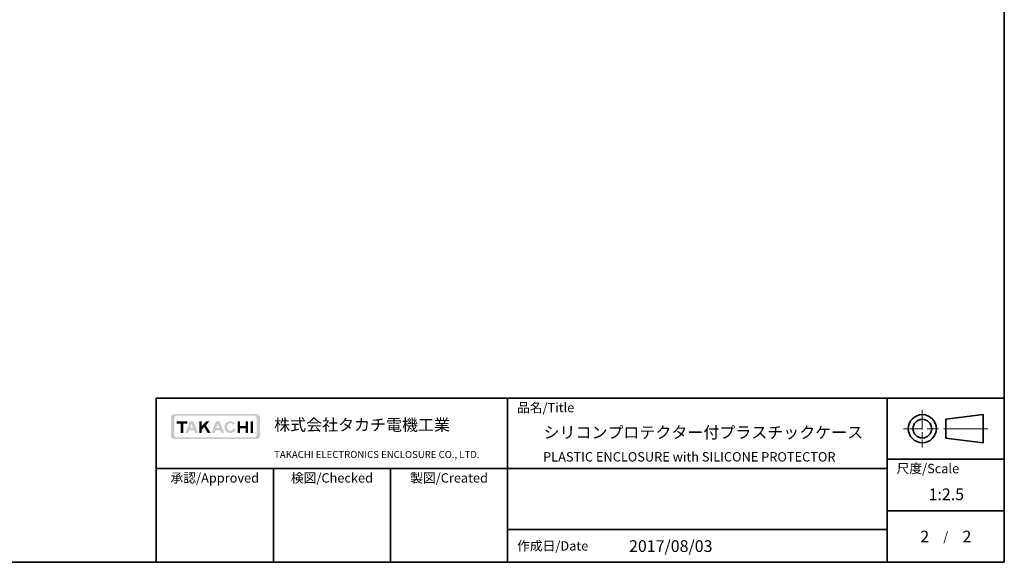
# Model space of a CAD drawing. Units: millimetres. Extents: x 29 to 5555, y 16 to 719.
# Drawn here: x 1273 to 1798, y 16 to 305 of the extents above; entities that cross this region are included whole.
import ezdxf
from ezdxf.enums import TextEntityAlignment as Align

# ---------------------------------------------------------------- set-up
doc = ezdxf.new("R2010")
doc.units = ezdxf.units.MM
doc.header["$LTSCALE"] = 2
doc.linetypes.add('CHAIN', pattern=[0.35429999999999995, 0.2362, -0.0295, 0.0591, -0.0295])
for name, color, linetype, lineweight in [('Border (ISO)', 7, 'Continuous', 35), ('Hatch (ISO)', 1, 'Continuous', 18), ('Title (ISO)', 7, 'Continuous', 35)]:
    doc.layers.add(name, color=color, linetype=linetype, lineweight=lineweight)
doc.styles.add('Note Text (TK)', font='txt')
doc.styles.add('文字スタイル67', font='arial.ttf')

# ---------------------------------------------------------------- blocks, each defined once
blk = doc.blocks.new('図面枠 tk図枠')
at = {"layer": 'Border (ISO)'}
for p in [(405.4999999999999, 289), (14.50000000000001, 8.000000000000007)]:
    blk.add_line(p, (405.4999999999999, 8.000000000000007), dxfattribs=at)
blk = doc.blocks.new('表題欄 tk表題欄')
at = {"layer": 'Hatch (ISO)'}
h = blk.add_hatch(color=256, dxfattribs=at)
edge = h.paths.add_edge_path(flags=0)
edge.add_arc((95.57537688673352, 236.2990653650367), 0.5958259999999996, 269.9999999999897, 360)
edge.add_line((96.17120288673351, 236.2990653650368), (96.17120288673348, 239.7107813650365))
edge.add_arc((95.5753768867335, 239.7107813650366), 0.5958259999999996, 0, 90.0000000000068)
edge.add_line((95.57537688673342, 240.3066073650366), (79.13710888673356, 240.3066073650366))
edge.add_arc((79.13710888673353, 239.7107813650366), 0.5958259999999996, 89.99999999999744, 180)
edge.add_line((78.54128288673353, 239.7107813650365), (78.54128288673331, 236.2990653650368))
edge.add_arc((79.13710888673332, 236.2990653650365), 0.5958259999999996, 180, 270.0000000000231)
edge.add_line((79.13710888673356, 235.7032393650365), (95.57537688673342, 235.7032393650367))
edge = h.paths.add_edge_path()
edge.add_line((77.83935088673357, 239.9556413650366), (77.83935088673357, 236.0542053650368))
edge.add_arc((78.54128288673346, 236.0542053650367), 0.7019319999998935, 180, 270.0000000000087)
edge.add_line((78.54128288673357, 235.3522733650368), (96.17120288673352, 235.3522733650368))
edge.add_arc((96.17120288673351, 236.0542053650367), 0.7019319999998921, 270, 360)
edge.add_line((96.8731348867334, 236.0542053650368), (96.87313488673352, 239.9556413650366))
edge.add_arc((96.1712028867336, 239.9556413650367), 0.7019319999998921, 0, 90.00000000000873)
edge.add_line((96.17120288673348, 240.6575733650367), (78.54128288673357, 240.6575733650366))
edge.add_arc((78.54128288673357, 239.9556413650366), 0.7019319999999984, 90, 180)
for points in [[(79.07181288673355, 239.1476033650369), (79.07181288673355, 238.6578833650367), (79.92066088673353, 238.6578833650367), (79.92066088673353, 236.6581933650368), (80.50832488673353, 236.6581933650368), (80.50832488673353, 238.6578833650367), (81.35717288673355, 238.6578833650367), (81.35717288673355, 239.1476033650369)], [(85.68407849525303, 236.6581933650368), (84.9434673993943, 237.8918698287545), (84.41792288673358, 237.3246628822781), (84.41792288673358, 236.6581933650368), (83.89555488673355, 236.6581933650368), (83.89555488673355, 239.1476033650369), (84.41792288673358, 239.1476033650369), (84.41792288673358, 238.0993979968839), (85.38913556809511, 239.1476033650369), (86.10696490847272, 239.1476033650369), (85.31925422435492, 238.2974470774499), (86.30334488673353, 236.6581933650368)], [(92.09142939614459, 239.1476033650369), (92.09142939614459, 236.6581933650368), (92.60971639614465, 236.6581933650368), (92.60971639614465, 237.6580383650368), (93.76872039614462, 237.6580383650368), (93.76872039614462, 236.6581933650368), (94.28700739614459, 236.6581933650368), (94.28700739614459, 239.1476033650369), (93.76872039614462, 239.1476033650369), (93.76872039614462, 238.1477583650367), (92.60971639614465, 238.1477583650367), (92.60971639614465, 239.1476033650369)], [(94.84202339614467, 239.1476033650369), (94.84202339614467, 236.6581933650368), (95.36439139614473, 236.6581933650368), (95.36439139614473, 239.1476033650369)]]:
    blk.add_hatch(color=256, dxfattribs=at).paths.add_polyline_path(points)
h = blk.add_hatch(color=256, dxfattribs=at)
h.paths.add_polyline_path([(82.59020695886475, 237.7110913650368), (81.95242681460243, 237.7110913650368), (82.27131688673356, 238.5794973650367)], flags=0)
h.paths.add_polyline_path([(82.77903014574996, 237.1968853650368), (81.76360362771717, 237.1968853650368), (81.56578886050404, 236.6581933650368), (80.94907288673355, 236.6581933650368), (81.86321688673357, 239.1476033650369), (82.67941688673353, 239.1476033650369), (83.59356088673351, 236.6581933650368), (82.97684491296302, 236.6581933650368)])
h = blk.add_hatch(color=256, dxfattribs=at)
h.paths.add_polyline_path([(87.52707281460246, 237.7110913650368), (88.16485295886469, 237.7110913650368), (87.84596288673359, 238.5794973650367)], flags=0)
h.paths.add_polyline_path([(87.14043486050403, 236.6581933650368), (87.3382496277172, 237.1968853650368), (88.35367614574989, 237.1968853650368), (88.551490912963, 236.6581933650368), (89.16820688673343, 236.6581933650368), (88.25406288673352, 239.1476033650369), (87.43786288673356, 239.1476033650369), (86.52371888673358, 236.6581933650368)])
h = blk.add_hatch(color=256, dxfattribs=at)
edge = h.paths.add_edge_path()
edge.add_arc((90.52309888673334, 237.9028983650369), 1.273272000000011, 38.55054079078439, 336.5820184016556)
edge.add_line((91.69149139614446, 237.3968543650369), (91.17255542714857, 237.6216113977801))
edge.add_ellipse((90.52309888673352, 237.9028983650369), major_axis=(0, -0.7998759999999119), ratio=0.8673469387756529, start_angle=128.5505407907963, end_angle=426.582018401653, ccw=False)
edge.add_line((91.09381514418376, 238.3576891122095), (91.51887237036831, 238.6964075050431))
at = {"layer": 'Title (ISO)'}
for p, q in [((74.70882392282105, 244.052739026017), (255.7088239228211, 244.052739026017)), ((74.70882392282105, 209.052739026017), (74.70882392282105, 244.052739026017)), ((149.7088239228211, 244.052739026017), (149.7088239228211, 209.052739026017)), ((230.7088239228211, 244.052739026017), (230.7088239228211, 209.052739026017)), ((255.7088239228211, 244.052739026017), (255.7088239228211, 209.052739026017)), ((243.2088239228211, 239.552739026017), (251.2088239228211, 240.5527390260171)), ((251.2088239228211, 234.552739026017), (251.2088239228211, 240.5527390260171)), ((243.2088239228211, 239.552739026017), (243.2088239228211, 235.552739026017)), ((243.2088239228211, 235.552739026017), (251.2088239228211, 234.552739026017)), ((74.70882392282105, 229.052739026017), (230.7088239228211, 229.052739026017)), ((99.70882392282108, 229.052739026017), (99.70882392282108, 209.052739026017)), ((124.708823922821, 229.052739026017), (124.708823922821, 209.052739026017)), ((230.7088239228211, 231.052739026017), (255.7088239228211, 231.052739026017)), ((230.7088239228211, 220.052739026017), (255.7088239228211, 220.052739026017)), ((149.7088239228211, 216.052739026017), (230.7088239228211, 216.052739026017)), ((255.7088239228211, 209.052739026017), (74.70882392282105, 209.052739026017))]:
    blk.add_line(p, q, dxfattribs=at)
at = {"layer": 'Title (ISO)', "color": 4, "linetype": 'CHAIN', "lineweight": 18, "ltscale": 8.889559745788574}
blk.add_line((238.2088239228211, 241.552739026017), (238.2088239228211, 233.552739026017), dxfattribs=at)
at = {"layer": 'Title (ISO)', "color": 4, "linetype": 'CHAIN', "lineweight": 18, "ltscale": 20.00163269042969}
blk.add_line((252.2088239228211, 237.552739026017), (234.2088239228211, 237.552739026017), dxfattribs=at)
at = {"layer": 'Title (ISO)'}
for radius in [3, 2]:
    blk.add_circle((238.2088239228211, 237.552739026017), radius, dxfattribs=at)
at = {"layer": 'Title (ISO)', "color": 1, "char_height": 2.000000029802322, "line_spacing_factor": 1.5, "style": 'Note Text (TK)'}
for s, insert, attachment_point in [('\\fＭＳ Ｐゴシック|b0|i0;\\H2.0000;品名/Title', (151.708823922821, 242.052739026017), 4), ('\\fＭＳ Ｐゴシック|b0|i0;\\H2.0000;尺度/Scale', (232.7088239228211, 229.052739026017), 4), ('\\fＭＳ Ｐゴシック|b0|i0;\\H2.0000;承認/Approved', (87.20882392282108, 227.052739026017), 5), ('\\fＭＳ Ｐゴシック|b0|i0;\\H2.0000;検図/Checked', (112.208823922821, 227.052739026017), 5), ('\\fＭＳ Ｐゴシック|b0|i0;\\H2.0000;製図/Created', (137.2088239228211, 227.052739026017), 5), ('\\fＭＳ Ｐゴシック|b0|i0;\\H2.0000;作成日/Date', (151.708823922821, 212.552739026017), 4)]:
    blk.add_mtext(s, dxfattribs=dict(at, insert=insert, attachment_point=attachment_point))
at = {"layer": 'Title (ISO)', "color": 7, "line_spacing_factor": 1.5, "style": 'Note Text (TK)'}
for s, insert, char_height, attachment_point in [('株式会社タカチ電機工業', (99.87313488673345, 238.052739026017), 2.5, 4), ('\\fArial|b0|i0;\\H1.4986;TAKACHI ELECTRONICS ENCLOSURE CO., LTD.', (99.87313488673342, 232.052739026017), 1.49859994649887, 4), ('\\fＭＳ Ｐゴシック|b0|i0;\\H2.0000;/', (243.2088239228211, 214.552739026017), 2.000000029802322, 5)]:
    blk.add_mtext(s, dxfattribs=dict(at, insert=insert, char_height=char_height, attachment_point=attachment_point))
at = {"layer": 'Title (ISO)', "color": 7}
for tag, p, height, style in [('<品名>_001', (157.3679148268321, 235.5044435297737), 2.5, 'Note Text (TK)'), ('<Title>_001', (157.2777188673935, 230.5513747487906), 2.000000029802322, '文字スタイル67'), ('<尺度>_001', (240.8224602183016, 222.302739026017), 2.5, 'Note Text (TK)'), ('<ページ_No.>_001', (238.0980284456275, 213.302739026017), 2.5, 'Note Text (TK)'), ('<総ページ数>_001', (246.7997329866371, 213.302739026017), 2.5, 'Note Text (TK)'), ('作成日_001', (175.6179145609817, 211.2601253517655), 2.5, 'Note Text (TK)')]:
    blk.add_attdef(tag, p, '', height=height, dxfattribs=dict(at, style=style))
at = {"layer": 'Title (ISO)', "color": 7, "style": 'Note Text (TK)'}
blk.add_attdef('<承認>', text='', height=2.5, dxfattribs=at).set_placement((87.20882392282108, 217.052739026017), align=Align.MIDDLE_CENTER)

msp = doc.modelspace()

# ---------------------------------------------------------------- block references
at = {"xscale": 2.5, "yscale": 2.5, "zscale": 2.5}
msp.add_blockref('図面枠 tk図枠', (784.7499998169618, -3.999999366117421), dxfattribs=at)
ref = msp.add_blockref('表題欄 tk表題欄', (1159.227940009909, -506.63184693116), dxfattribs=dict(xscale=2.5, yscale=2.5, zscale=2.5))
ref.add_attrib('<品名>_001', 'シリコンプロテクター付プラスチックケース', (1552.647727076989, 82.12926189327433), dxfattribs={"layer": 'Title (ISO)', "color": 7, "height": 6.25, "style": 'Note Text (TK)'})
ref.add_attrib('<尺度>_001', '1:2.5', (1758.088067733141, 49.12500063388266), dxfattribs={"layer": 'Title (ISO)', "color": 7, "height": 6.25, "style": 'Note Text (TK)'})
ref.add_attrib('作成日_001', '2017/08/03', (1598.272726412363, 21.51846644825381), dxfattribs={"layer": 'Title (ISO)', "color": 7, "height": 6.25, "style": 'Note Text (TK)'})
ref.add_attrib('<Title>_001', 'PLASTIC ENCLOSURE with SILICONE PROTECTOR', (1552.422237178393, 69.74658994081649), dxfattribs={"layer": 'Title (ISO)', "color": 7, "height": 5.000000074505805, "style": '文字スタイル67'})
ref.add_attrib('<ページ_No.>_001', '2', (1753.674368780607, 26.61221072938057), dxfattribs={"layer": 'Title (ISO)', "color": 7, "height": 6.25, "style": 'Note Text (TK)'})
ref.add_attrib('<総ページ数>_001', '2', (1776.174368780607, 26.61221072938057), dxfattribs={"layer": 'Title (ISO)', "color": 7, "height": 6.25, "style": 'Note Text (TK)'})

doc.saveas('drawing.dxf')
